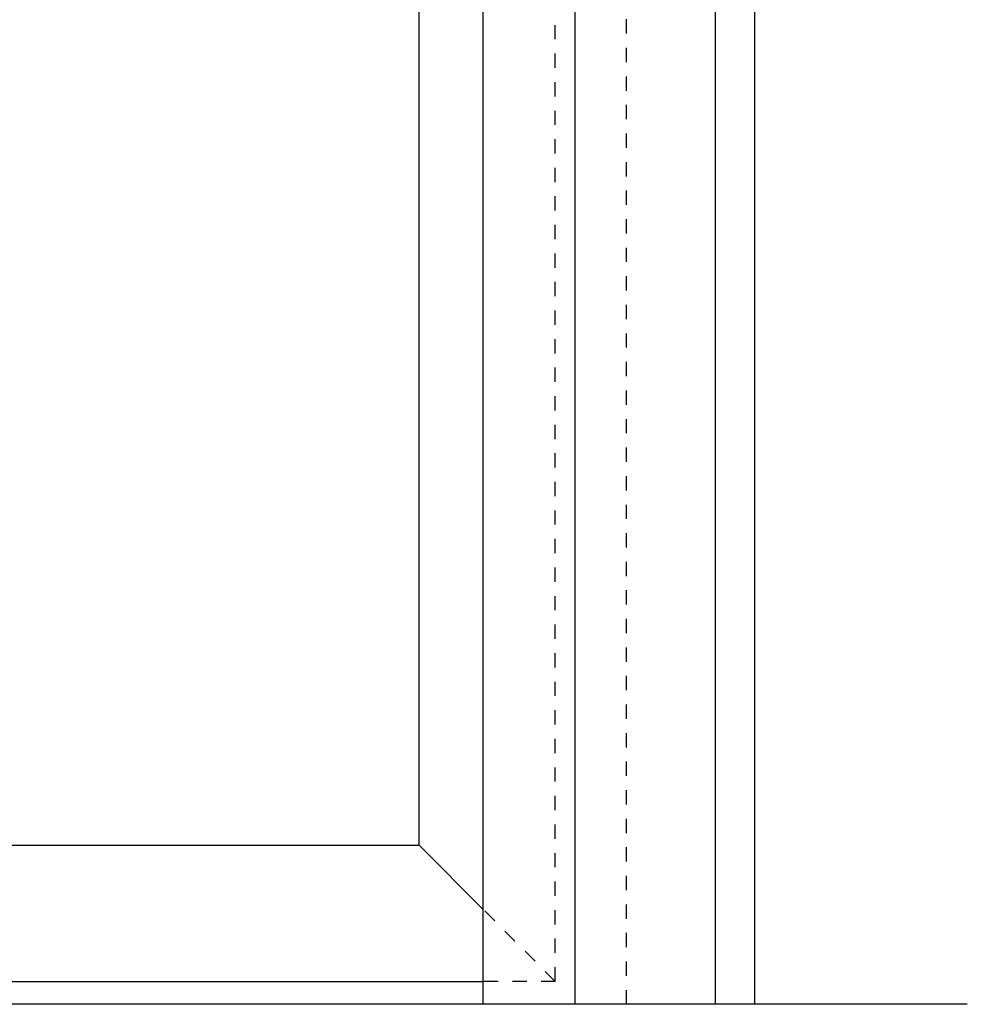
# Model space of a CAD drawing. Units: millimetres. Extents: x -1059 to 975, y -19 to 4622.
# Drawn here: x -195 to 138, y 210 to 555 of the extents above; entities that cross this region are included whole.
import ezdxf

# ---------------------------------------------------------------- set-up
doc = ezdxf.new("R2010")
doc.units = ezdxf.units.MM
doc.header["$MEASUREMENT"] = 0
doc.linetypes.add('HIDDEN', pattern=[10, 5, -5])
for name, color, linetype, true_color in [('FRAME', 30, 'Continuous', 0xff7f00), ('HIDDEN', 1, 'HIDDEN', 0xff0000), ('LEAF', 7, 'Continuous', 0x007f00)]:
    doc.layers.add(name, color=color, linetype=linetype, true_color=true_color)

msp = doc.modelspace()

# ---------------------------------------------------------------- linework, layer by layer
msp.add_line((63.12, 209.98), (63.12, 2267.36))
msp.add_open_spline([(137.53, 209.98), (-363.14, 209.98), (-863.8, 209.98)], degree=2)
at = {"layer": 'FRAME'}
for p, q in [((0.14, 209.98), (0.14, 2204.38)), ((-32.11, 209.98), (-32.11, 2172.13))]:
    msp.add_line(p, q, dxfattribs=at)
msp.add_open_spline([(49.29, 209.98), (49.29, 1231.76), (49.29, 2253.53)], degree=2, dxfattribs=at)
at = {"layer": 'HIDDEN'}
msp.add_line((18.09, 209.98), (18.09, 2222.33), dxfattribs=at)
at = {"layer": 'LEAF'}
msp.add_line((-817.9, 217.98), (-32.11, 217.98), dxfattribs=at)
msp.add_lwpolyline([(-54.56, 265.68), (-32.11, 243.23)], dxfattribs=at)
at = {"layer": 'LEAF', "linetype": 'HIDDEN'}
for points in [[(-6.86, 217.98), (-32.11, 243.23)], [(-6.86, 217.98), (-32.11, 217.98)]]:
    msp.add_lwpolyline(points, dxfattribs=at)
msp.add_open_spline([(-6.86, 217.98), (-6.86, 1207.68), (-6.86, 2197.38)], degree=2, dxfattribs=at)
at = {"layer": 'LEAF'}
for points in [[(-54.56, 265.68), (-54.56, 1207.68), (-54.56, 2149.68)], [(-795.45, 265.68), (-425.01, 265.68), (-54.56, 265.68)]]:
    msp.add_open_spline(points, degree=2, dxfattribs=at)

doc.saveas('drawing.dxf')
